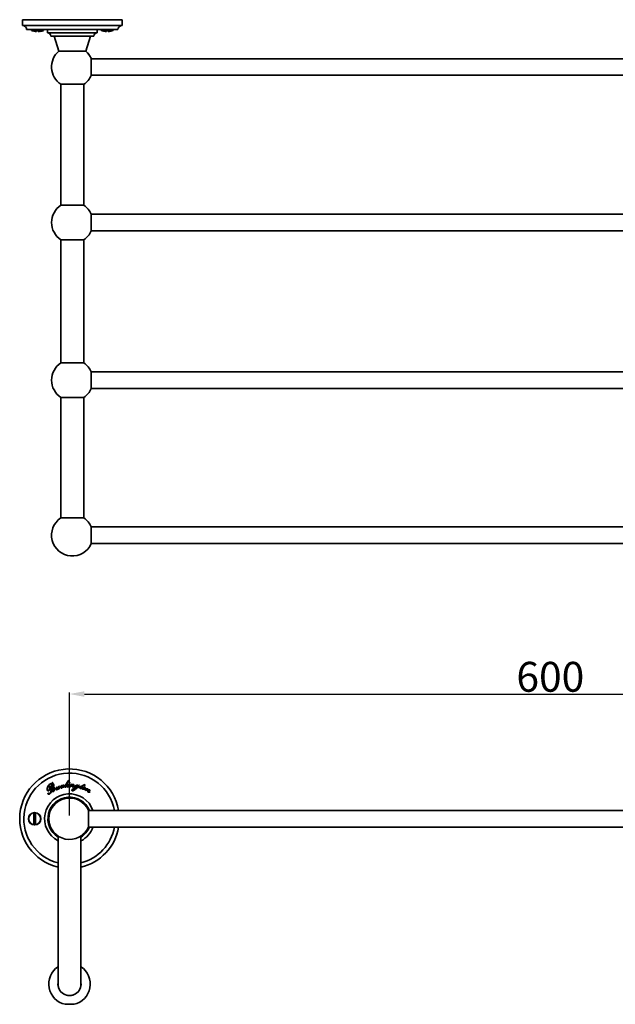
# Model space of a CAD drawing. Units: millimetres. Extents: x -4477 to -1000, y 1087 to 1680.
# Drawn here: x -3985 to -3627, y 1087 to 1680 of the extents above; entities that cross this region are included whole.
import ezdxf

# ---------------------------------------------------------------- set-up
doc = ezdxf.new("R2010")
doc.units = ezdxf.units.MM
doc.header["$LTSCALE"] = 16.335
doc.header["$PDMODE"] = 3
doc.header["$PDSIZE"] = 0.3125
doc.layers.get('0').update_dxf_attribs({"linetype": 'CONTINUOUS'})
doc.layers.get('Defpoints').update_dxf_attribs({"linetype": 'CONTINUOUS'})
doc.layers.add('2004109-012-B_DXF_DIMENSION', color=7, linetype='CONTINUOUS')
doc.layers.add('2004342-102_DXF_CONTINUOUS_LINE', color=7, linetype='CONTINUOUS')
doc.layers.add('粗实线', color=7, linetype='CONTINUOUS', lineweight=35)
doc.styles.add('TEXTSTYLE_4', font='ARIAL.TTF')
doc.dimstyles.new('DIMSTYLE_2', dxfattribs={"dimtxt": 18, "dimasz": 9, "dimexe": 1, "dimexo": 1, "dimgap": 1, "dimtad": 1, "dimdec": 0, "dimdsep": 46, "dimtxsty": 'TEXTSTYLE_4', "dimblk": '_FILLED', "dimcen": 0.09, "dimadec": 0, "dimazin": 0, "dimtfac": 1, "dimtdec": 0, "dimtofl": 0, "dimtmove": 0, "dimatfit": 3, "dimldrblk": '_FILLED', "dimfxl": 0, "dimtolj": 1, "dimarcsym": 0})

# ---------------------------------------------------------------- blocks, each defined once
blk = doc.blocks.new('_FILLED')
at = {"color": 0, "linetype": 'ByBlock'}
blk.add_solid([(0, 0), (-1, 0.1875), (-1, -0.1875)], dxfattribs=at)
blk = doc.blocks.new('*D6')
at = {"layer": '2004109-012-B_DXF_DIMENSION', "color": 0, "linetype": 'Continuous', "lineweight": -2}
for p, q in [((-3955.43, 1200.41), (-3955.43, 1274.56)), ((-3946.43, 1273.56), (-3364.43, 1273.56)), ((-3355.43, 1200.41), (-3355.43, 1274.56))]:
    blk.add_line(p, q, dxfattribs=at)
at = {"layer": 'Defpoints', "color": 0, "linetype": 'Continuous'}
for p in [(-3355.43, 1273.56), (-3955.43, 1199.41), (-3355.43, 1199.41)]:
    blk.add_point(p, dxfattribs=at)
at = {"layer": '2004109-012-B_DXF_DIMENSION', "color": 0, "linetype": 'Continuous', "lineweight": -2, "xscale": 9, "yscale": 9, "zscale": 9, "rotation": 180}
blk.add_blockref('_FILLED', (-3955.43, 1273.56), dxfattribs=at)
at = {"layer": '2004109-012-B_DXF_DIMENSION', "color": 0, "linetype": 'Continuous', "lineweight": -2, "xscale": 9, "yscale": 9, "zscale": 9}
blk.add_blockref('_FILLED', (-3355.43, 1273.56), dxfattribs=at)
at = {"layer": '2004109-012-B_DXF_DIMENSION', "color": 0, "linetype": 'Continuous', "insert": (-3665.84, 1292.94), "char_height": 18, "attachment_point": 2, "style": 'TEXTSTYLE_4'}
blk.add_mtext('\\A1;600', dxfattribs=at)

msp = doc.modelspace()

# ---------------------------------------------------------------- linework, layer by layer
at = {"layer": '2004342-102_DXF_CONTINUOUS_LINE', "linetype": 'Continuous'}
msp.add_line((-3948.53, 1187.91), (-3948.65, 1187.91), dxfattribs=at)
at = {"layer": '粗实线'}
for p, q in [((-3983.74, 1679.87), (-3983.74, 1676.37)), ((-3923.74, 1679.87), (-3983.74, 1679.87)), ((-3923.74, 1679.87), (-3923.74, 1676.37)), ((-3923.74, 1676.37), (-3983.74, 1676.37)), ((-3926.24, 1673.87), (-3981.24, 1673.87)), ((-3978.39, 1673.37), (-3978.39, 1673.87)), ((-3978.39, 1673.37), (-3978.39, 1673.87)), ((-3975.24, 1673.37), (-3978.39, 1673.37)), ((-3975.24, 1672.68), (-3975.24, 1673.87)), ((-3974.24, 1672.68), (-3974.24, 1673.87)), ((-3971.09, 1673.37), (-3974.24, 1673.37)), ((-3971.09, 1673.37), (-3971.09, 1673.87)), ((-3971.09, 1673.37), (-3971.09, 1673.87)), ((-3968.74, 1673.87), (-3968.74, 1671.87)), ((-3968.74, 1671.87), (-3968.74, 1673.87)), ((-3938.74, 1673.87), (-3938.74, 1671.87)), ((-3938.74, 1671.87), (-3938.74, 1673.87)), ((-3936.39, 1673.37), (-3936.39, 1673.87)), ((-3936.39, 1673.37), (-3936.39, 1673.87)), ((-3933.24, 1673.37), (-3936.39, 1673.37)), ((-3933.24, 1672.68), (-3933.24, 1673.87)), ((-3932.24, 1672.68), (-3932.24, 1673.87)), ((-3929.09, 1673.37), (-3932.24, 1673.37)), ((-3929.09, 1673.37), (-3929.09, 1673.87)), ((-3929.09, 1673.37), (-3929.09, 1673.87)), ((-3938.74, 1671.87), (-3968.74, 1671.87)), ((-3966.74, 1669.87), (-3940.74, 1669.87)), ((-3964.74, 1669.87), (-3961.8, 1660.92)), ((-3942.74, 1669.87), (-3945.67, 1660.92)), ((-3945.67, 1660.92), (-3942.74, 1669.87)), ((-3932.24, 1672.68), (-3932.24, 1672.68)), ((-3945.67, 1660.92), (-3961.8, 1660.92)), ((-3942.3, 1651.37), (-3942.3, 1656.42)), ((-3942.3, 1656.37), (-3365.17, 1656.37)), ((-3942.3, 1646.32), (-3942.3, 1651.37)), ((-3942.3, 1646.37), (-3365.17, 1646.37)), ((-3960.69, 1640.98), (-3946.84, 1640.98)), ((-3960.64, 1568.04), (-3960.64, 1640.98)), ((-3946.84, 1568.04), (-3946.84, 1640.98)), ((-3946.84, 1640.98), (-3946.79, 1640.98)), ((-3946.79, 1568.04), (-3960.69, 1568.04)), ((-3942.3, 1552.6), (-3942.3, 1562.7)), ((-3942.3, 1562.65), (-3365.17, 1562.65)), ((-3942.3, 1552.65), (-3365.17, 1552.65)), ((-3946.79, 1547.26), (-3960.69, 1547.26)), ((-3960.64, 1473.04), (-3960.64, 1547.26)), ((-3946.84, 1473.04), (-3946.84, 1547.26)), ((-3946.79, 1473.04), (-3960.69, 1473.04)), ((-3942.3, 1457.6), (-3942.3, 1467.7)), ((-3942.3, 1467.65), (-3365.17, 1467.65)), ((-3942.3, 1457.65), (-3365.17, 1457.65)), ((-3946.79, 1452.26), (-3960.69, 1452.26)), ((-3960.64, 1452.26), (-3960.64, 1379.65)), ((-3946.84, 1452.26), (-3946.84, 1379.65)), ((-3946.79, 1379.65), (-3960.69, 1379.65)), ((-3942.3, 1364.21), (-3942.3, 1374.31)), ((-3942.3, 1374.26), (-3365.17, 1374.26)), ((-3942.3, 1364.26), (-3365.17, 1364.26)), ((-3967.31, 1218.25), (-3967.32, 1218.09)), ((-3967.29, 1218.2), (-3967.31, 1218.25)), ((-3966.12, 1216.65), (-3966.11, 1217.65)), ((-3965.59, 1220.32), (-3965.65, 1220.22)), ((-3965.54, 1220.34), (-3965.59, 1220.32)), ((-3965.59, 1220.22), (-3965.55, 1220.29)), ((-3965.55, 1220.29), (-3965.54, 1220.34)), ((-3965.43, 1216.71), (-3965.51, 1216.62)), ((-3965.44, 1216.64), (-3965.43, 1216.71)), ((-3965.35, 1217.46), (-3965.22, 1217.5)), ((-3963.38, 1216.88), (-3963.67, 1216.27)), ((-3963.67, 1216.27), (-3963.46, 1216.61)), ((-3962.74, 1217.62), (-3963.09, 1217.48)), ((-3963.07, 1216.51), (-3962.74, 1217.62)), ((-3961.5, 1218.1), (-3961.84, 1217.96)), ((-3961.8, 1217), (-3961.5, 1218.1)), ((-3960.98, 1217.44), (-3961.12, 1217.22)), ((-3961.08, 1217.2), (-3960.99, 1217.41)), ((-3960.99, 1217.41), (-3960.98, 1217.44)), ((-3960.69, 1217.79), (-3960.97, 1217.34)), ((-3960.97, 1217.34), (-3960.74, 1217.6)), ((-3960.15, 1217.7), (-3960.5, 1216.78)), ((-3960.5, 1216.78), (-3960.12, 1216.87)), ((-3960.12, 1216.87), (-3959.79, 1217.52)), ((-3958.92, 1218.77), (-3959.16, 1218.71)), ((-3959.04, 1218.47), (-3958.92, 1218.77)), ((-3958.57, 1218.01), (-3958.74, 1217.81)), ((-3958.7, 1217.79), (-3958.58, 1217.98)), ((-3958.58, 1217.98), (-3958.57, 1218.01)), ((-3958.57, 1217.95), (-3957.65, 1219)), ((-3958.46, 1218.07), (-3958.57, 1217.95)), ((-3957.66, 1219.05), (-3958.46, 1218.07)), ((-3957.65, 1219), (-3958.09, 1218.31)), ((-3957.64, 1218.42), (-3955.78, 1221.5)), ((-3956.05, 1221.48), (-3957.21, 1219.69)), ((-3956.97, 1218.17), (-3957.15, 1218.02)), ((-3957.12, 1218), (-3956.97, 1218.17)), ((-3956.61, 1218.56), (-3957.07, 1218.08)), ((-3957.07, 1218.08), (-3956.78, 1218.31)), ((-3956.42, 1218.14), (-3955.77, 1219.09)), ((-3955.77, 1219.09), (-3956.14, 1219.06)), ((-3955.78, 1221.5), (-3956.05, 1221.48)), ((-3955.52, 1218.29), (-3955.72, 1218.13)), ((-3955.69, 1218.11), (-3955.53, 1218.27)), ((-3955.11, 1218.68), (-3955.53, 1218.3)), ((-3955.53, 1218.3), (-3955.11, 1218.62)), ((-3955.53, 1218.27), (-3955.52, 1218.29)), ((-3954.61, 1218.45), (-3955.33, 1217.61)), ((-3955.33, 1217.61), (-3954.95, 1217.59)), ((-3954.95, 1217.59), (-3954.51, 1218.03)), ((-3953.04, 1218.68), (-3953.37, 1218.32)), ((-3953.27, 1217.99), (-3952.91, 1218.34)), ((-3952.14, 1218.16), (-3952.48, 1217.92)), ((-3952.48, 1217.86), (-3952.16, 1218.14)), ((-3951.76, 1218.32), (-3952.18, 1218.03)), ((-3952.18, 1218.03), (-3951.94, 1218.13)), ((-3952.16, 1218.14), (-3952.14, 1218.16)), ((-3951.02, 1217.41), (-3951.34, 1217.11)), ((-3950.83, 1217.17), (-3949.45, 1218.51)), ((-3949.74, 1218.56), (-3950.09, 1218.25)), ((-3949.45, 1218.51), (-3949.74, 1218.56)), ((-3949.42, 1217.66), (-3949.66, 1217.55)), ((-3949.63, 1217.51), (-3949.44, 1217.64)), ((-3949.44, 1217.64), (-3949.42, 1217.66)), ((-3949.43, 1217.54), (-3948.12, 1217.98)), ((-3949.28, 1217.61), (-3949.43, 1217.54)), ((-3948, 1218.07), (-3949.28, 1217.61)), ((-3948.12, 1217.98), (-3948.54, 1217.72)), ((-3948.51, 1217.35), (-3946.77, 1218.44)), ((-3947.76, 1217.01), (-3947.98, 1216.96)), ((-3947.96, 1216.92), (-3947.76, 1217.01)), ((-3947.67, 1217.06), (-3947.94, 1216.96)), ((-3947.94, 1216.96), (-3947.67, 1217.01)), ((-3947.1, 1218.55), (-3947.48, 1218.33)), ((-3947.29, 1218.68), (-3947.31, 1218.62)), ((-3947.31, 1218.62), (-3947.1, 1218.55)), ((-3947.04, 1218.59), (-3947.29, 1218.68)), ((-3946.25, 1219.05), (-3947.04, 1218.59)), ((-3946.77, 1218.44), (-3946.13, 1218.21)), ((-3946.7, 1218.48), (-3945.95, 1218.94)), ((-3946.09, 1218.23), (-3946.7, 1218.48)), ((-3945.95, 1218.94), (-3946.25, 1219.05)), ((-3945.89, 1216.28), (-3946.14, 1216.22)), ((-3946.13, 1218.21), (-3946.09, 1218.23)), ((-3946.13, 1216.18), (-3945.89, 1216.28)), ((-3945.33, 1216.4), (-3945.88, 1216.26)), ((-3945.88, 1216.26), (-3945.36, 1216.35)), ((-3968.27, 1213.37), (-3968.32, 1213.46)), ((-3944.99, 1215.97), (-3946.02, 1215.55)), ((-3946.02, 1215.55), (-3945.7, 1215.36)), ((-3945.7, 1215.36), (-3945.1, 1215.55)), ((-3944.01, 1214.94), (-3943.54, 1215.08)), ((-3943.5, 1215.44), (-3943.95, 1215.28)), ((-3943.37, 1214.46), (-3942.96, 1214.56)), ((-3942.94, 1214.57), (-3943.35, 1214.51)), ((-3942.96, 1214.56), (-3942.94, 1214.57)), ((-3976.93, 1202.02), (-3976.93, 1194.79)), ((-3975.93, 1194.79), (-3975.93, 1202.02)), ((-3944, 1203.41), (-3366.87, 1203.41)), ((-3943.98, 1193.37), (-3943.98, 1203.47)), ((-3944, 1193.41), (-3366.87, 1193.41)), ((-3962.33, 1098.8), (-3962.33, 1187.91)), ((-3962.21, 1187.91), (-3962.33, 1187.91)), ((-3962.33, 1112), (-3962.33, 1098.88)), ((-3962.33, 1098.81), (-3962.33, 1098.81)), ((-3962.33, 1098.81), (-3962.33, 1098.81)), ((-3962.33, 1098.79), (-3962.33, 1098.75)), ((-3962.33, 1098.79), (-3962.33, 1098.79)), ((-3962.33, 1098.79), (-3962.33, 1098.79)), ((-3958.14, 1086.6), (-3952.73, 1086.6))]:
    msp.add_line(p, q, dxfattribs=at)
for points in [[(-3948.53, 1098.81), (-3948.53, 1098.81), (-3948.53, 1098.81), (-3948.53, 1187.91)], [(-3962.33, 1098.75), (-3962.33, 1098.69), (-3962.33, 1098.61), (-3962.33, 1098.53), (-3962.32, 1098.43), (-3962.32, 1098.34)], [(-3962.32, 1098.34), (-3962.31, 1098.24), (-3962.3, 1098.14), (-3962.29, 1098.04), (-3962.28, 1097.94), (-3962.26, 1097.83), (-3962.25, 1097.73), (-3962.23, 1097.63), (-3962.21, 1097.53), (-3962.19, 1097.42), (-3962.17, 1097.31), (-3962.15, 1097.21), (-3962.12, 1097.1), (-3962.09, 1096.99), (-3962.06, 1096.88), (-3962.02, 1096.76), (-3961.99, 1096.65), (-3961.95, 1096.53), (-3961.9, 1096.41), (-3961.86, 1096.29), (-3961.81, 1096.17), (-3961.75, 1096.04), (-3961.7, 1095.91), (-3961.64, 1095.78), (-3961.57, 1095.65), (-3961.5, 1095.52), (-3961.42, 1095.39), (-3961.35, 1095.25), (-3961.26, 1095.11), (-3961.17, 1094.97), (-3961.07, 1094.83), (-3960.97, 1094.69), (-3960.86, 1094.55), (-3960.75, 1094.4), (-3960.62, 1094.26), (-3960.49, 1094.11), (-3960.36, 1093.97), (-3960.21, 1093.83), (-3960.06, 1093.68), (-3959.9, 1093.55), (-3959.74, 1093.41), (-3959.56, 1093.28), (-3959.38, 1093.15), (-3959.19, 1093.02), (-3958.99, 1092.9), (-3958.79, 1092.78), (-3958.58, 1092.66), (-3958.36, 1092.55), (-3958.13, 1092.45), (-3957.9, 1092.36), (-3957.66, 1092.27), (-3957.42, 1092.19), (-3957.17, 1092.13), (-3956.92, 1092.07), (-3956.67, 1092.01), (-3956.42, 1091.97), (-3956.16, 1091.94), (-3955.91, 1091.92), (-3955.66, 1091.91), (-3955.42, 1091.9), (-3955.18, 1091.91), (-3954.94, 1091.92), (-3954.72, 1091.94), (-3954.49, 1091.97), (-3954.27, 1092), (-3954.05, 1092.04), (-3953.84, 1092.09), (-3953.63, 1092.14), (-3953.42, 1092.2), (-3953.22, 1092.27), (-3953.03, 1092.34), (-3952.83, 1092.41), (-3952.65, 1092.49), (-3952.46, 1092.58), (-3952.28, 1092.66), (-3952.11, 1092.76), (-3951.94, 1092.86), (-3951.77, 1092.96), (-3951.61, 1093.06), (-3951.45, 1093.17), (-3951.29, 1093.28), (-3951.14, 1093.4), (-3951, 1093.52), (-3950.86, 1093.64), (-3950.72, 1093.76), (-3950.59, 1093.89), (-3950.46, 1094.02), (-3950.34, 1094.15), (-3950.22, 1094.28), (-3950.11, 1094.42), (-3950, 1094.55), (-3949.89, 1094.69), (-3949.79, 1094.83), (-3949.7, 1094.97), (-3949.6, 1095.11), (-3949.52, 1095.26), (-3949.43, 1095.4), (-3949.35, 1095.54), (-3949.28, 1095.69), (-3949.21, 1095.83), (-3949.14, 1095.98), (-3949.08, 1096.12), (-3949.02, 1096.27), (-3948.96, 1096.41), (-3948.91, 1096.56), (-3948.86, 1096.7), (-3948.82, 1096.85), (-3948.78, 1096.99), (-3948.74, 1097.13), (-3948.7, 1097.27), (-3948.67, 1097.41), (-3948.65, 1097.55), (-3948.62, 1097.69), (-3948.6, 1097.82), (-3948.59, 1097.96), (-3948.57, 1098.09), (-3948.56, 1098.21), (-3948.55, 1098.34)], [(-3948.55, 1098.34), (-3948.54, 1098.46), (-3948.54, 1098.57), (-3948.53, 1098.67), (-3948.53, 1098.75), (-3948.53, 1098.78), (-3948.53, 1098.8)], [(-3948.53, 1098.8), (-3948.53, 1098.81), (-3948.53, 1098.81)]]:
    msp.add_lwpolyline(points, dxfattribs=at)
for radius in [3.75, 3.65]:
    msp.add_circle((-3976.43, 1198.41), radius, dxfattribs=at)
for centre, radius, start, end in [((-3983.74, 1673.87), 2.5, 0, 90), ((-3974.74, 1682.54), 9.87, 248.28717, 267.09499), ((-3974.74, 1682.54), 9.87, 272.90501, 291.71283), ((-3974.74, 1682.54), 9.87, 279.17373, 291.71253), ((-3932.74, 1682.54), 9.87, 248.28688, 267.09469), ((-3932.74, 1682.54), 9.87, 248.28717, 267.09499), ((-3932.74, 1682.54), 9.87, 272.90472, 291.71253), ((-3932.74, 1682.54), 9.87, 272.90501, 291.71283), ((-3923.74, 1673.87), 2.5, 89.99971, 179.99971), ((-3923.74, 1673.87), 2.5, 90, 180), ((-3968.74, 1669.87), 2, 0, 90), ((-3938.74, 1669.87), 2, 89.99971, 179.99971), ((-3938.74, 1669.87), 2, 90, 180), ((-3953.74, 1651.37), 12.5, 130.17253, 236.22085), ((-3953.74, 1651.37), 12.5, 23.82787, 49.82708), ((-3953.74, 1651.37), 12.5, 23.60232, 40.90929), ((-3953.74, 1651.37), 12.5, 303.77886, 336.17079), ((-3953.74, 1651.37), 12.5, 303.77915, 336.17214), ((-3953.74, 1651.37), 12.5, 336.29565, 336.39831), ((-3953.74, 1651.37), 12.5, 223.63434, 236.22055), ((-3953.74, 1557.65), 12.5, 123.77962, 236.22038), ((-3953.74, 1557.65), 12.5, 23.82848, 56.22038), ((-3953.74, 1557.65), 12.5, 303.77962, 336.17152), ((-3953.74, 1462.65), 12.5, 123.77962, 236.22038), ((-3953.74, 1462.65), 12.5, 23.82848, 56.22038), ((-3953.74, 1462.65), 12.5, 303.77962, 336.17152), ((-3953.74, 1369.26), 12.5, 123.77962, 336.17152), ((-3953.74, 1369.26), 12.5, 23.82848, 56.22038), ((-3955.43, 1198.41), 30, 9.61233, 256.68022), ((-3955.43, 1198.41), 27.5, 10.49795, 255.43661), ((-4047.32, 1193.04), 88.32, 15.41046, 15.55644), ((-3949.18, 1212), 12.02, 148.21191, 151.4302), ((-3948.48, 1211.57), 12.84, 146.24013, 148.22121), ((-3955.43, 1198.41), 15, 19.50957, 242.59492), ((-3955.43, 1198.41), 13, 22.69816, 237.89294), ((-3955.43, 1198.41), 12.5, 23.82386, 336.17435), ((-3955.43, 1198.4), 12.5, 179.99264, 236.7026), ((-3955.43, 1198.41), 12.5, 180, 236.70702), ((-3955.43, 1198.41), 12.5, 180, 237.15201), ((-3955.43, 1198.41), 12.5, 302.84762, 336.17529), ((-3955.43, 1198.4), 12.5, 303.31531, 336.17958), ((-3955.43, 1198.41), 12.5, 303.29123, 336.1802), ((-3955.43, 1198.41), 15, 297.40341, 340.49043), ((-3955.43, 1198.41), 30, 283.3198, 350.38767), ((-3955.43, 1198.41), 27.5, 284.56327, 349.50205), ((-3955.43, 1198.41), 13, 302.10492, 337.30184), ((-3955.43, 1098.81), 12.5, 123.56454, 257.48615), ((-3955.43, 1098.81), 12.5, 282.5128, 56.42937), ((-3955.43, 1098.81), 6.95, 173.96518, 6.04958), ((-3955.58, 1098.81), 6.75, 179.58842, 180.00056), ((-3955.55, 1098.81), 6.78, 180.0022, 181.46409), ((-3955.38, 1098.81), 6.96, 181.49018, 193.48867), ((-3955.51, 1098.82), 6.98, 350.02352, 354.08663)]:
    msp.add_arc(centre, radius, start, end, dxfattribs=at)
for points in [[(-3968.67, 1215.4), (-3968.99, 1215.91), (-3968.96, 1216.61), (-3968.57, 1217.49)], [(-3968.87, 1216.67), (-3968.97, 1216.13), (-3968.92, 1215.7), (-3968.71, 1215.38)], [(-3968.23, 1218.22), (-3968.56, 1217.71), (-3968.78, 1217.19), (-3968.87, 1216.67)], [(-3968.57, 1217.49), (-3968.18, 1218.35), (-3967.64, 1219), (-3966.93, 1219.44)], [(-3966.96, 1219.5), (-3967.45, 1219.19), (-3967.88, 1218.76), (-3968.23, 1218.22)], [(-3967.43, 1216.77), (-3967.61, 1215.97), (-3967.82, 1215.5), (-3968.07, 1215.35)], [(-3967.94, 1215.31), (-3967.65, 1215.48), (-3967.42, 1215.87), (-3967.25, 1216.47)], [(-3967.32, 1218.09), (-3967.27, 1217.77), (-3967.31, 1217.33), (-3967.43, 1216.77)], [(-3967.25, 1216.47), (-3967.05, 1217.14), (-3967.06, 1217.72), (-3967.29, 1218.2)], [(-3965.87, 1219.81), (-3966.3, 1219.78), (-3966.66, 1219.68), (-3966.96, 1219.5)], [(-3966.93, 1219.44), (-3966.63, 1219.63), (-3966.29, 1219.73), (-3965.9, 1219.75)], [(-3966.44, 1217.43), (-3966.47, 1216.89), (-3966.5, 1216.34), (-3966.52, 1215.8)], [(-3965.9, 1219.75), (-3966.2, 1219.03), (-3966.38, 1218.26), (-3966.44, 1217.43)], [(-3966.31, 1214.87), (-3966.18, 1215.32), (-3966.12, 1215.92), (-3966.12, 1216.65)], [(-3966.11, 1217.65), (-3966.1, 1218.28), (-3966.1, 1218.65), (-3966.09, 1218.77)], [(-3966.09, 1218.77), (-3966.06, 1219.11), (-3965.97, 1219.43), (-3965.83, 1219.74)], [(-3965.65, 1214.87), (-3965.88, 1215.24), (-3965.81, 1215.83), (-3965.44, 1216.64)], [(-3965.65, 1220.22), (-3965.75, 1220.04), (-3965.83, 1219.9), (-3965.87, 1219.81)], [(-3965.83, 1219.74), (-3965.54, 1219.71), (-3965.34, 1219.61), (-3965.24, 1219.44)], [(-3965.8, 1219.8), (-3965.66, 1220.08), (-3965.61, 1220.18), (-3965.59, 1220.22)], [(-3964.99, 1219.3), (-3965.15, 1219.56), (-3965.42, 1219.72), (-3965.8, 1219.8)], [(-3965.51, 1216.62), (-3965.65, 1216.39), (-3965.75, 1216.1), (-3965.8, 1215.75)], [(-3965.66, 1217.26), (-3965.71, 1217.18), (-3965.71, 1217.11), (-3965.68, 1217.06)], [(-3965.63, 1217.09), (-3965.68, 1217.18), (-3965.59, 1217.3), (-3965.35, 1217.46)], [(-3965.68, 1217.06), (-3965.63, 1216.99), (-3965.57, 1216.98), (-3965.49, 1217.04)], [(-3965.49, 1217.43), (-3965.57, 1217.39), (-3965.62, 1217.32), (-3965.66, 1217.26)], [(-3965.47, 1217.11), (-3965.55, 1217.06), (-3965.61, 1217.06), (-3965.63, 1217.09)], [(-3965.2, 1217.58), (-3965.33, 1217.52), (-3965.43, 1217.47), (-3965.49, 1217.43)], [(-3965.49, 1217.04), (-3965.39, 1217.1), (-3965.26, 1217.24), (-3965.09, 1217.49)], [(-3965.22, 1217.5), (-3965.27, 1217.31), (-3965.36, 1217.19), (-3965.47, 1217.11)], [(-3965.24, 1219.44), (-3965.14, 1219.27), (-3965.09, 1218.95), (-3965.11, 1218.46)], [(-3965.11, 1218.46), (-3965.12, 1218.08), (-3965.15, 1217.78), (-3965.2, 1217.58)], [(-3965.09, 1217.49), (-3965, 1217.46), (-3964.93, 1217.41), (-3964.89, 1217.34)], [(-3965.05, 1217.58), (-3964.71, 1218.24), (-3964.68, 1218.81), (-3964.99, 1219.3)], [(-3964.61, 1217.3), (-3964.68, 1217.42), (-3964.83, 1217.51), (-3965.05, 1217.58)], [(-3964.89, 1217.34), (-3964.79, 1217.19), (-3964.76, 1216.78), (-3964.78, 1216.12)], [(-3964.44, 1215.85), (-3964.31, 1216.42), (-3964.36, 1216.9), (-3964.61, 1217.3)], [(-3963.46, 1216.61), (-3963.46, 1216.32), (-3963.44, 1216.14), (-3963.41, 1216.05)], [(-3963.09, 1217.48), (-3963.22, 1217.21), (-3963.31, 1217.01), (-3963.38, 1216.88)], [(-3963.17, 1216.04), (-3963.18, 1216.09), (-3963.15, 1216.24), (-3963.07, 1216.51)], [(-3962.95, 1215.89), (-3962.81, 1215.94), (-3962.69, 1216.04), (-3962.56, 1216.21)], [(-3962.07, 1217.3), (-3962.33, 1216.53), (-3962.62, 1216.09), (-3962.94, 1215.96)], [(-3962.56, 1216.21), (-3962.51, 1216.28), (-3962.4, 1216.45), (-3962.24, 1216.72)], [(-3962.18, 1216.5), (-3962.1, 1216.32), (-3961.98, 1216.26), (-3961.79, 1216.33)], [(-3961.84, 1217.96), (-3961.9, 1217.82), (-3961.97, 1217.6), (-3962.07, 1217.3)], [(-3961.91, 1216.46), (-3961.93, 1216.51), (-3961.89, 1216.68), (-3961.8, 1217)], [(-3961.76, 1216.42), (-3961.84, 1216.39), (-3961.89, 1216.4), (-3961.91, 1216.46)], [(-3961.79, 1216.33), (-3961.67, 1216.38), (-3961.54, 1216.5), (-3961.38, 1216.7)], [(-3961.44, 1216.72), (-3961.57, 1216.55), (-3961.68, 1216.45), (-3961.76, 1216.42)], [(-3961.12, 1217.22), (-3961.2, 1217.06), (-3961.3, 1216.89), (-3961.44, 1216.72)], [(-3961.38, 1216.7), (-3961.26, 1216.87), (-3961.16, 1217.03), (-3961.08, 1217.2)], [(-3960.74, 1217.6), (-3960.63, 1217.79), (-3960.52, 1217.98), (-3960.4, 1218.16)], [(-3960.4, 1218.26), (-3960.5, 1218.1), (-3960.6, 1217.95), (-3960.69, 1217.79)], [(-3960.07, 1218.54), (-3960.18, 1218.52), (-3960.3, 1218.42), (-3960.4, 1218.26)], [(-3960.4, 1218.16), (-3960.29, 1218.35), (-3960.18, 1218.46), (-3960.07, 1218.48)], [(-3959.93, 1218.39), (-3959.92, 1218.34), (-3959.99, 1218.11), (-3960.15, 1217.7)], [(-3959.84, 1218.52), (-3959.91, 1218.55), (-3959.99, 1218.56), (-3960.07, 1218.54)], [(-3960.07, 1218.48), (-3960, 1218.5), (-3959.95, 1218.47), (-3959.93, 1218.39)], [(-3959.69, 1218.31), (-3959.71, 1218.41), (-3959.76, 1218.48), (-3959.84, 1218.52)], [(-3959.79, 1217.52), (-3959.62, 1217.84), (-3959.48, 1218.08), (-3959.39, 1218.24)], [(-3959.74, 1217.75), (-3959.68, 1218), (-3959.66, 1218.19), (-3959.69, 1218.31)], [(-3959.39, 1218.24), (-3959.45, 1217.96), (-3959.46, 1217.77), (-3959.43, 1217.66)], [(-3959.43, 1217.66), (-3959.38, 1217.46), (-3959.27, 1217.38), (-3959.08, 1217.42)], [(-3959.25, 1217.58), (-3959.3, 1217.76), (-3959.22, 1218.05), (-3959.04, 1218.47)], [(-3959.07, 1217.49), (-3959.17, 1217.46), (-3959.23, 1217.49), (-3959.25, 1217.58)], [(-3959.08, 1217.42), (-3958.97, 1217.45), (-3958.84, 1217.57), (-3958.7, 1217.79)], [(-3958.74, 1217.81), (-3958.86, 1217.62), (-3958.97, 1217.51), (-3959.07, 1217.49)], [(-3958.09, 1218.31), (-3958.29, 1217.99), (-3958.39, 1217.75), (-3958.37, 1217.6)], [(-3958.37, 1217.6), (-3958.36, 1217.51), (-3958.33, 1217.45), (-3958.26, 1217.4)], [(-3958.26, 1217.4), (-3958.19, 1217.35), (-3958.11, 1217.33), (-3958.03, 1217.34)], [(-3958.12, 1217.56), (-3958.13, 1217.61), (-3958.07, 1217.73), (-3957.96, 1217.92)], [(-3957.99, 1217.42), (-3958.07, 1217.41), (-3958.11, 1217.45), (-3958.12, 1217.56)], [(-3958.03, 1217.34), (-3957.79, 1217.37), (-3957.49, 1217.58), (-3957.12, 1218)], [(-3957.15, 1218.02), (-3957.47, 1217.64), (-3957.75, 1217.44), (-3957.99, 1217.42)], [(-3957.96, 1217.92), (-3957.85, 1218.08), (-3957.74, 1218.25), (-3957.64, 1218.42)], [(-3957.21, 1219.69), (-3957.43, 1219.36), (-3957.58, 1219.15), (-3957.66, 1219.05)], [(-3956.78, 1218.31), (-3956.89, 1218.06), (-3956.93, 1217.87), (-3956.93, 1217.75)], [(-3956.93, 1217.75), (-3956.92, 1217.57), (-3956.81, 1217.48), (-3956.61, 1217.49)], [(-3956.66, 1217.72), (-3956.66, 1217.77), (-3956.58, 1217.91), (-3956.42, 1218.14)], [(-3956.52, 1217.59), (-3956.61, 1217.59), (-3956.65, 1217.63), (-3956.66, 1217.72)], [(-3956.14, 1219.06), (-3956.35, 1218.83), (-3956.5, 1218.66), (-3956.61, 1218.56)], [(-3956.61, 1217.49), (-3956.37, 1217.51), (-3956.06, 1217.71), (-3955.69, 1218.11)], [(-3956.16, 1217.77), (-3956.33, 1217.65), (-3956.45, 1217.59), (-3956.52, 1217.59)], [(-3955.72, 1218.13), (-3955.85, 1218), (-3955.99, 1217.88), (-3956.16, 1217.77)], [(-3955.33, 1220.17), (-3955.44, 1220.16), (-3955.49, 1220.1), (-3955.49, 1219.98)], [(-3955.49, 1219.98), (-3955.48, 1219.86), (-3955.42, 1219.81), (-3955.31, 1219.82)], [(-3955.14, 1220), (-3955.15, 1220.12), (-3955.21, 1220.17), (-3955.33, 1220.17)], [(-3955.31, 1219.82), (-3955.19, 1219.83), (-3955.14, 1219.88), (-3955.14, 1220)], [(-3954.73, 1219.02), (-3954.78, 1218.98), (-3954.91, 1218.87), (-3955.11, 1218.68)], [(-3955.11, 1218.62), (-3954.9, 1218.81), (-3954.76, 1218.92), (-3954.69, 1218.97)], [(-3954.34, 1219.18), (-3954.45, 1219.18), (-3954.58, 1219.13), (-3954.73, 1219.02)], [(-3954.69, 1218.97), (-3954.57, 1219.06), (-3954.45, 1219.11), (-3954.35, 1219.1)], [(-3954.27, 1218.95), (-3954.27, 1218.88), (-3954.39, 1218.71), (-3954.61, 1218.45)], [(-3954.51, 1218.03), (-3953.84, 1218.72), (-3953.36, 1219.05), (-3953.06, 1219.04)], [(-3954.35, 1219.1), (-3954.29, 1219.1), (-3954.26, 1219.05), (-3954.27, 1218.95)], [(-3954.02, 1218.82), (-3954.01, 1219.04), (-3954.12, 1219.16), (-3954.34, 1219.18)], [(-3952.99, 1219.11), (-3953.29, 1219.12), (-3953.68, 1218.91), (-3954.16, 1218.48)], [(-3954.16, 1218.48), (-3954.07, 1218.62), (-3954.03, 1218.73), (-3954.02, 1218.82)], [(-3953.06, 1216.47), (-3953.66, 1216.14), (-3953.99, 1215.83), (-3954.04, 1215.55)], [(-3953.98, 1215.54), (-3953.94, 1215.79), (-3953.67, 1216.06), (-3953.17, 1216.35)], [(-3953.64, 1217.89), (-3953.66, 1217.64), (-3953.53, 1217.52), (-3953.27, 1217.5)], [(-3953.37, 1218.32), (-3953.55, 1218.13), (-3953.64, 1217.99), (-3953.64, 1217.89)], [(-3953.41, 1217.71), (-3953.4, 1217.81), (-3953.36, 1217.9), (-3953.27, 1217.99)], [(-3953.22, 1217.58), (-3953.35, 1217.58), (-3953.41, 1217.63), (-3953.41, 1217.71)], [(-3953.27, 1217.5), (-3953.03, 1217.49), (-3952.76, 1217.61), (-3952.48, 1217.86)], [(-3952.48, 1217.92), (-3952.76, 1217.68), (-3953.01, 1217.56), (-3953.22, 1217.58)], [(-3953.17, 1216.35), (-3952.65, 1216.66), (-3952.07, 1216.89), (-3951.4, 1217.05)], [(-3953.06, 1219.04), (-3952.96, 1219.03), (-3952.91, 1218.99), (-3952.91, 1218.92)], [(-3951.34, 1217.11), (-3952.07, 1216.92), (-3952.64, 1216.7), (-3953.06, 1216.47)], [(-3952.91, 1218.92), (-3952.91, 1218.85), (-3952.96, 1218.77), (-3953.04, 1218.68)], [(-3952.76, 1219.01), (-3952.82, 1219.07), (-3952.9, 1219.1), (-3952.99, 1219.11)], [(-3952.91, 1218.34), (-3952.76, 1218.48), (-3952.68, 1218.64), (-3952.67, 1218.79)], [(-3952.67, 1218.79), (-3952.67, 1218.87), (-3952.7, 1218.95), (-3952.76, 1219.01)], [(-3951.4, 1217.05), (-3952.05, 1216.41), (-3952.49, 1215.99), (-3952.72, 1215.8)], [(-3952.23, 1215.9), (-3951.91, 1216.14), (-3951.47, 1216.54), (-3950.9, 1217.1)], [(-3952.11, 1217.77), (-3952.15, 1217.52), (-3952.04, 1217.37), (-3951.76, 1217.32)], [(-3951.94, 1218.13), (-3952.05, 1217.95), (-3952.1, 1217.83), (-3952.11, 1217.77)], [(-3951.67, 1217.35), (-3951.82, 1217.38), (-3951.88, 1217.45), (-3951.86, 1217.56)], [(-3951.86, 1217.56), (-3951.83, 1217.71), (-3951.64, 1217.93), (-3951.28, 1218.23)], [(-3950.44, 1218.73), (-3950.81, 1218.79), (-3951.26, 1218.66), (-3951.76, 1218.32)], [(-3951.76, 1217.32), (-3951.6, 1217.29), (-3951.35, 1217.32), (-3951.02, 1217.41)], [(-3950.75, 1217.64), (-3951.12, 1217.41), (-3951.42, 1217.31), (-3951.67, 1217.35)], [(-3951.28, 1218.23), (-3950.89, 1218.55), (-3950.6, 1218.7), (-3950.4, 1218.66)], [(-3950.9, 1217.1), (-3950.4, 1217.14), (-3949.97, 1217.28), (-3949.63, 1217.51)], [(-3949.66, 1217.55), (-3950, 1217.32), (-3950.39, 1217.19), (-3950.83, 1217.17)], [(-3950.14, 1218.33), (-3950.18, 1218.11), (-3950.38, 1217.88), (-3950.75, 1217.64)], [(-3950.09, 1218.25), (-3950.06, 1218.52), (-3950.18, 1218.68), (-3950.44, 1218.73)], [(-3950.4, 1218.66), (-3950.2, 1218.63), (-3950.11, 1218.51), (-3950.14, 1218.33)], [(-3949.28, 1217.11), (-3949.34, 1216.92), (-3949.27, 1216.79), (-3949.05, 1216.71)], [(-3948.54, 1217.72), (-3948.99, 1217.43), (-3949.23, 1217.22), (-3949.28, 1217.11)], [(-3948.97, 1216.76), (-3949.06, 1216.79), (-3949.1, 1216.85), (-3949.07, 1216.93)], [(-3949.07, 1216.93), (-3949.05, 1216.98), (-3948.86, 1217.13), (-3948.51, 1217.35)], [(-3949.05, 1216.71), (-3948.81, 1216.63), (-3948.46, 1216.7), (-3947.96, 1216.92)], [(-3947.98, 1216.96), (-3948.44, 1216.75), (-3948.76, 1216.69), (-3948.97, 1216.76)], [(-3947.48, 1218.33), (-3947.66, 1218.22), (-3947.83, 1218.13), (-3948, 1218.07)], [(-3947.86, 1216.74), (-3947.96, 1216.49), (-3947.89, 1216.32), (-3947.66, 1216.22)], [(-3947.67, 1217.01), (-3947.75, 1216.94), (-3947.81, 1216.85), (-3947.86, 1216.74)], [(-3947.54, 1216.23), (-3947.68, 1216.29), (-3947.72, 1216.37), (-3947.67, 1216.49)], [(-3946.01, 1217.28), (-3946.34, 1217.42), (-3946.89, 1217.34), (-3947.67, 1217.06)], [(-3947.67, 1216.49), (-3947.61, 1216.62), (-3947.39, 1216.79), (-3946.99, 1217.01)], [(-3947.66, 1216.22), (-3947.53, 1216.17), (-3947.38, 1216.15), (-3947.21, 1216.18)], [(-3946.66, 1216.39), (-3947.09, 1216.21), (-3947.38, 1216.16), (-3947.54, 1216.23)], [(-3947.21, 1216.18), (-3947.17, 1216.18), (-3947.02, 1216.22), (-3946.77, 1216.29)], [(-3946.99, 1217.01), (-3946.56, 1217.24), (-3946.24, 1217.31), (-3946.04, 1217.23)], [(-3946.77, 1216.29), (-3946.69, 1216.19), (-3946.63, 1216.14), (-3946.59, 1216.12)], [(-3946.71, 1216.31), (-3946.22, 1216.53), (-3945.93, 1216.73), (-3945.85, 1216.9)], [(-3946.56, 1216.17), (-3946.61, 1216.19), (-3946.66, 1216.24), (-3946.71, 1216.31)], [(-3945.91, 1216.92), (-3945.99, 1216.74), (-3946.24, 1216.56), (-3946.66, 1216.39)], [(-3946.14, 1216.22), (-3946.33, 1216.15), (-3946.46, 1216.13), (-3946.56, 1216.17)], [(-3946.04, 1217.23), (-3945.9, 1217.17), (-3945.86, 1217.06), (-3945.91, 1216.92)], [(-3945.85, 1217.1), (-3945.88, 1217.19), (-3945.93, 1217.25), (-3946.01, 1217.28)], [(-3945.85, 1216.9), (-3945.83, 1216.97), (-3945.83, 1217.03), (-3945.85, 1217.1)], [(-3945.36, 1216.35), (-3945.09, 1216.42), (-3944.91, 1216.46), (-3944.83, 1216.47)], [(-3944.84, 1216.52), (-3944.9, 1216.51), (-3945.07, 1216.47), (-3945.33, 1216.4)], [(-3944.46, 1216.25), (-3944.49, 1216.19), (-3944.67, 1216.09), (-3944.99, 1215.97)], [(-3944.42, 1216.48), (-3944.51, 1216.54), (-3944.65, 1216.55), (-3944.84, 1216.52)], [(-3944.83, 1216.47), (-3944.67, 1216.49), (-3944.55, 1216.48), (-3944.47, 1216.43)], [(-3944.47, 1216.43), (-3944.41, 1216.39), (-3944.41, 1216.34), (-3944.46, 1216.25)], [(-3944.3, 1216.02), (-3944.19, 1216.22), (-3944.23, 1216.37), (-3944.42, 1216.48)], [(-3968.71, 1215.38), (-3968.64, 1215.26), (-3968.53, 1215.2), (-3968.38, 1215.19)], [(-3968.44, 1215.25), (-3968.55, 1215.27), (-3968.62, 1215.32), (-3968.67, 1215.4)], [(-3968.43, 1213.67), (-3968.45, 1213.56), (-3968.43, 1213.46), (-3968.37, 1213.36)], [(-3968.07, 1215.35), (-3968.2, 1215.27), (-3968.32, 1215.24), (-3968.44, 1215.25)], [(-3968.31, 1213.88), (-3968.38, 1213.83), (-3968.41, 1213.77), (-3968.43, 1213.67)], [(-3968.38, 1215.19), (-3968.23, 1215.18), (-3968.08, 1215.22), (-3967.94, 1215.31)], [(-3968.37, 1213.36), (-3968.28, 1213.22), (-3968.14, 1213.15), (-3967.95, 1213.15)], [(-3968.32, 1213.46), (-3968.21, 1213.44), (-3968.13, 1213.46), (-3968.08, 1213.49)], [(-3967.99, 1213.82), (-3968.06, 1213.94), (-3968.17, 1213.96), (-3968.31, 1213.88)], [(-3967.89, 1213.19), (-3968.07, 1213.19), (-3968.2, 1213.24), (-3968.27, 1213.37)], [(-3968.08, 1213.49), (-3967.94, 1213.58), (-3967.9, 1213.69), (-3967.99, 1213.82)], [(-3967.95, 1213.15), (-3967.77, 1213.14), (-3967.59, 1213.2), (-3967.39, 1213.32)], [(-3967.47, 1213.33), (-3967.6, 1213.24), (-3967.74, 1213.2), (-3967.89, 1213.19)], [(-3966.73, 1214.35), (-3966.87, 1213.88), (-3967.12, 1213.54), (-3967.47, 1213.33)], [(-3967.39, 1213.32), (-3966.87, 1213.65), (-3966.51, 1214.16), (-3966.31, 1214.87)], [(-3966.52, 1215.8), (-3966.55, 1215.17), (-3966.62, 1214.69), (-3966.73, 1214.35)], [(-3965.8, 1215.75), (-3965.86, 1215.35), (-3965.82, 1215.05), (-3965.69, 1214.84)], [(-3965.69, 1214.84), (-3965.62, 1214.74), (-3965.53, 1214.68), (-3965.41, 1214.67)], [(-3965.18, 1214.79), (-3965.38, 1214.67), (-3965.54, 1214.69), (-3965.65, 1214.87)], [(-3965.41, 1214.67), (-3965.3, 1214.67), (-3965.19, 1214.7), (-3965.06, 1214.78)], [(-3964.78, 1216.12), (-3964.81, 1215.39), (-3964.94, 1214.94), (-3965.18, 1214.79)], [(-3965.06, 1214.78), (-3964.78, 1214.96), (-3964.57, 1215.32), (-3964.44, 1215.85)], [(-3963.41, 1216.05), (-3963.33, 1215.85), (-3963.18, 1215.8), (-3962.95, 1215.89)], [(-3962.94, 1215.96), (-3963.06, 1215.92), (-3963.13, 1215.94), (-3963.17, 1216.04)], [(-3954.04, 1215.55), (-3954.07, 1215.37), (-3953.98, 1215.26), (-3953.78, 1215.23)], [(-3953.79, 1215.29), (-3953.94, 1215.31), (-3954, 1215.4), (-3953.98, 1215.54)], [(-3952.72, 1215.8), (-3953.19, 1215.42), (-3953.54, 1215.25), (-3953.79, 1215.29)], [(-3953.78, 1215.23), (-3953.42, 1215.16), (-3952.9, 1215.39), (-3952.23, 1215.9)], [(-3946.59, 1216.12), (-3946.5, 1216.08), (-3946.34, 1216.1), (-3946.13, 1216.18)], [(-3945.1, 1215.55), (-3944.19, 1215.85), (-3943.6, 1215.92), (-3943.34, 1215.77)], [(-3944.58, 1215.79), (-3944.44, 1215.87), (-3944.35, 1215.95), (-3944.3, 1216.02)], [(-3943.26, 1215.8), (-3943.52, 1215.95), (-3943.96, 1215.95), (-3944.58, 1215.79)], [(-3944.39, 1215.02), (-3944.52, 1214.81), (-3944.47, 1214.64), (-3944.24, 1214.51)], [(-3943.95, 1215.28), (-3944.2, 1215.19), (-3944.35, 1215.1), (-3944.39, 1215.02)], [(-3944.17, 1214.55), (-3944.28, 1214.61), (-3944.31, 1214.68), (-3944.27, 1214.75)], [(-3944.27, 1214.75), (-3944.22, 1214.84), (-3944.14, 1214.9), (-3944.01, 1214.94)], [(-3944.24, 1214.51), (-3944.03, 1214.38), (-3943.74, 1214.37), (-3943.37, 1214.46)], [(-3943.35, 1214.51), (-3943.71, 1214.42), (-3943.98, 1214.44), (-3944.17, 1214.55)], [(-3943.54, 1215.08), (-3943.34, 1215.14), (-3943.2, 1215.24), (-3943.12, 1215.37)], [(-3943.27, 1215.59), (-3943.31, 1215.53), (-3943.38, 1215.49), (-3943.5, 1215.44)], [(-3943.34, 1215.77), (-3943.26, 1215.72), (-3943.24, 1215.66), (-3943.27, 1215.59)], [(-3943.1, 1215.6), (-3943.12, 1215.69), (-3943.17, 1215.75), (-3943.26, 1215.8)], [(-3943.12, 1215.37), (-3943.07, 1215.44), (-3943.07, 1215.52), (-3943.1, 1215.6)]]:
    msp.add_open_spline(points, degree=3, dxfattribs=at)

# ---------------------------------------------------------------- dimensions: what is measured, and where the dimension line sits
at = {"layer": '2004109-012-B_DXF_DIMENSION', "linetype": 'Continuous'}
dim = msp.add_linear_dim(base=(-3355.43, 1273.56), p1=(-3955.43, 1199.41), p2=(-3355.43, 1199.41), dimstyle='DIMSTYLE_2', dxfattribs=at)
dim.commit()
dim.dimension.update_dxf_attribs({"geometry": '*D6', "text_midpoint": (-3665.84, 1273.56), "dimtype": 160})

doc.saveas('drawing.dxf')
